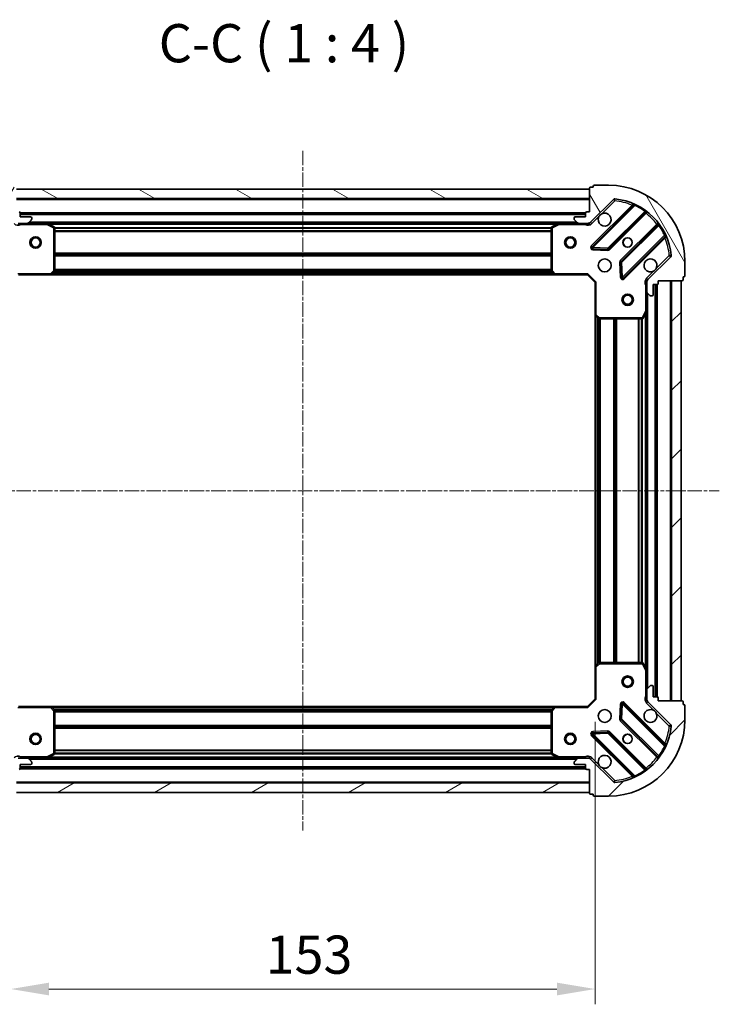
# Model space of a CAD drawing. Units: millimetres. Extents: x 0 to 5003, y 0 to 1124.
# Drawn here: x 1503 to 1686, y 209 to 467 of the extents above; entities that cross this region are included whole.
import ezdxf

# ---------------------------------------------------------------- set-up
doc = ezdxf.new("R2010")
doc.units = ezdxf.units.MM
doc.header["$LTSCALE"] = 0.666667
doc.linetypes.add('CHAIN', pattern=[0.3543, 0.2362, -0.0295, 0.0591, -0.0295])
doc.layers.get('Defpoints').update_dxf_attribs({"lineweight": 25})
for name, color, linetype, lineweight in [('Centerline (ISO)', 131, 'Continuous', 18), ('Dimension (ISO)', 7, 'Continuous', 18), ('Dimension (ISO) @ 1', 7, 'Continuous', 18), ('Hatch (ISO)', 1, 'Continuous', 18), ('Symbol (ISO)', 7, 'Continuous', 18), ('Visible (ISO)', 7, 'Continuous', 35), ('Visible Narrow (ISO)', 7, 'Continuous', 25)]:
    doc.layers.add(name, color=color, linetype=linetype, lineweight=lineweight)
doc.styles.add('Note Text (TK)', font='MS PGothic.ttf')
doc.dimstyles.new('Default - Method 1b (TK)', dxfattribs={"dimscale": 0.666667, "dimtxt": 2.5, "dimasz": 2.5, "dimexe": 1, "dimexo": 1.5, "dimgap": 1, "dimtad": 1, "dimtoh": 1, "dimrnd": 1e-08, "dimdsep": 46, "dimtxsty": 'Note Text (TK)', "dimcen": 0.09, "dimdle": 5, "dimclrd": 100, "dimclre": 100, "dimclrt": 7, "dimadec": 1, "dimazin": 1, "dimtfac": 1, "dimtmove": 0, "dimatfit": 3, "dimfxl": 1, "dimtolj": 1, "dimlwd": -1, "dimlwe": -1, "dimarcsym": 0})
pattern_1 = [(45, (212.667, -32), (-8.98026, 8.98026), [])]

# ---------------------------------------------------------------- blocks, each defined once
blk = doc.blocks.new('*D80')
at = {"layer": 'Defpoints', "color": 0}
for p in [(1500.83, 288.68), (1653.83, 288.68), (1653.83, 212.68)]:
    blk.add_point(p, dxfattribs=at)
at = {"layer": 'Dimension (ISO)', "color": 100}
for p, q in [((1500.83, 282.68), (1500.83, 208.68)), ((1653.83, 282.68), (1653.83, 208.68)), ((1510.83, 212.68), (1643.83, 212.68))]:
    blk.add_line(p, q, dxfattribs=at)
for points in [[(1510.83, 214.35), (1510.83, 211.02), (1500.83, 212.68)], [(1643.83, 214.35), (1643.83, 211.02), (1653.83, 212.68)]]:
    blk.add_solid(points, dxfattribs=at)
at = {"layer": 'Dimension (ISO)', "color": 7, "insert": (1567.55, 221.68), "char_height": 10, "attachment_point": 4, "style": 'Note Text (TK)'}
blk.add_mtext('\\A1;153', dxfattribs=at)

msp = doc.modelspace()

# ---------------------------------------------------------------- hatches: boundary and pattern name
at = {"layer": 'Hatch (ISO)'}
h = msp.add_hatch(dxfattribs=at)
h.set_pattern_fill('ANSI31', color=256, scale=101.6, angle=14.999978, style=0)
h.set_pattern_definition([(60, (212.667, -32), (-10.99852, 6.35), [])])
edge = h.paths.add_edge_path()
edge.add_line((1484.3258, 398.1836), (1484.3258, 397.4836))
edge.add_ellipse((1484.6258, 397.4836), major_axis=(0, -0.3), ratio=1, start_angle=270, end_angle=360)
edge.add_line((1484.6258, 397.1836), (1485.6258, 397.1836))
edge.add_line((1485.6258, 397.1836), (1485.6258, 394.4836))
edge.add_ellipse((1485.9258, 394.4836), major_axis=(0, -0.3), ratio=1, start_angle=270, end_angle=360)
edge.add_line((1485.9258, 394.1836), (1486.1187, 394.1836))
edge.add_ellipse((1486.1187, 394.6836), major_axis=(0.5, 0), ratio=1, start_angle=270, end_angle=315)
edge.add_line((1486.4722, 394.33), (1487.1793, 395.0371))
edge.add_ellipse((1486.8258, 395.3907), major_axis=(0.3536, 0.3536), ratio=1, start_angle=270, end_angle=315)
edge.add_line((1487.3258, 395.3907), (1487.3258, 397.7694))
edge.add_ellipse((1486.3258, 397.7694), major_axis=(0, 1), ratio=1, start_angle=270, end_angle=315)
edge.add_line((1487.0329, 398.4765), (1481.0549, 404.4545))
edge.add_ellipse((1481.4084, 404.808), major_axis=(-0.3536, 0.3536), ratio=1, start_angle=39.172893, end_angle=90, ccw=False)
edge.add_ellipse((1497.3258, 403.1836), major_axis=(1.6752, 16.4147), ratio=1, start_angle=11.654213, end_angle=90, ccw=False)
edge.add_ellipse((1495.7013, 419.1009), major_axis=(0.4974, 0.0508), ratio=1, start_angle=39.172893, end_angle=90, ccw=False)
edge.add_line((1496.0549, 419.4545), (1502.0329, 413.4765))
edge.add_ellipse((1502.74, 414.1836), major_axis=(0.7071, -0.7071), ratio=1, start_angle=270, end_angle=315)
edge.add_line((1502.74, 413.1836), (1505.1187, 413.1836))
edge.add_ellipse((1505.1187, 413.6836), major_axis=(0.5, 0), ratio=1, start_angle=270, end_angle=315)
edge.add_line((1505.4722, 413.33), (1506.1793, 414.0371))
edge.add_ellipse((1505.8258, 414.3907), major_axis=(0.3536, 0.3536), ratio=1, start_angle=270, end_angle=315)
edge.add_line((1506.3258, 414.3907), (1506.3258, 414.5836))
edge.add_ellipse((1506.0258, 414.5836), major_axis=(0, 0.3), ratio=1, start_angle=270, end_angle=360)
edge.add_line((1506.0258, 414.8836), (1503.3258, 414.8836))
edge.add_line((1503.3258, 414.8836), (1503.3258, 415.8836))
edge.add_ellipse((1503.0258, 415.8836), major_axis=(0, 0.3), ratio=1, start_angle=270, end_angle=360)
edge.add_line((1503.0258, 416.1836), (1502.3258, 416.1836))
edge.add_line((1502.3258, 416.1836), (1502.3258, 422.3836))
edge.add_ellipse((1502.0258, 422.3836), major_axis=(0, 0.3), ratio=1, start_angle=270, end_angle=360)
edge.add_line((1502.0258, 422.6836), (1501.3258, 422.6836))
edge.add_line((1501.3258, 422.6836), (1501.3258, 422.8836))
edge.add_ellipse((1501.0258, 422.8836), major_axis=(0, 0.3), ratio=1, start_angle=270, end_angle=360)
edge.add_line((1501.0258, 423.1836), (1497.3258, 423.1836))
edge.add_ellipse((1497.3258, 403.1836), major_axis=(-20, 0), ratio=1, start_angle=270, end_angle=360)
edge.add_line((1477.3258, 403.1836), (1477.3258, 399.4836))
edge.add_ellipse((1477.6258, 399.4836), major_axis=(0, -0.3), ratio=1, start_angle=270, end_angle=360)
edge.add_line((1477.6258, 399.1836), (1477.8258, 399.1836))
edge.add_line((1477.8258, 399.1836), (1477.8258, 398.4836))
edge.add_ellipse((1478.1258, 398.4836), major_axis=(0, -0.3), ratio=1, start_angle=270, end_angle=360)
edge.add_line((1478.1258, 398.1836), (1484.3258, 398.1836))
h = msp.add_hatch(dxfattribs=at)
h.set_pattern_fill('ANSI31', color=256, scale=101.6, angle=75.000175, style=0)
h.set_pattern_definition([(120.0002, (212.667, -32), (-10.9985, -6.35003), [])])
edge = h.paths.add_edge_path()
edge.add_line((1652.3258, 416.1836), (1651.6258, 416.1836))
edge.add_ellipse((1651.6258, 415.8836), major_axis=(-0.3, 0), ratio=1, start_angle=270, end_angle=360)
edge.add_line((1651.3258, 415.8836), (1651.3258, 414.8836))
edge.add_line((1651.3258, 414.8836), (1648.6258, 414.8836))
edge.add_ellipse((1648.6258, 414.5836), major_axis=(-0.3, 0), ratio=1, start_angle=270, end_angle=360)
edge.add_line((1648.3258, 414.5836), (1648.3258, 414.3907))
edge.add_ellipse((1648.8258, 414.3907), major_axis=(0, -0.5), ratio=1, start_angle=270, end_angle=315)
edge.add_line((1648.4722, 414.0371), (1649.1793, 413.33))
edge.add_ellipse((1649.5329, 413.6836), major_axis=(0.3536, -0.3536), ratio=1, start_angle=270, end_angle=315)
edge.add_line((1649.5329, 413.1836), (1651.9116, 413.1836))
edge.add_ellipse((1651.9116, 414.1836), major_axis=(1, 0), ratio=1, start_angle=270, end_angle=315)
edge.add_line((1652.6187, 413.4765), (1658.5966, 419.4545))
edge.add_ellipse((1658.9502, 419.1009), major_axis=(0.3536, 0.3536), ratio=1, start_angle=39.172893, end_angle=90, ccw=False)
edge.add_ellipse((1657.3258, 403.1836), major_axis=(16.4147, -1.6752), ratio=1, start_angle=11.654213, end_angle=90, ccw=False)
edge.add_ellipse((1673.2431, 404.808), major_axis=(0.0508, -0.4974), ratio=1, start_angle=39.172893, end_angle=90, ccw=False)
edge.add_line((1673.5966, 404.4545), (1667.6187, 398.4765))
edge.add_ellipse((1668.3258, 397.7694), major_axis=(-0.7071, -0.7071), ratio=1, start_angle=270, end_angle=315)
edge.add_line((1667.3258, 397.7694), (1667.3258, 395.3907))
edge.add_ellipse((1667.8258, 395.3907), major_axis=(0, -0.5), ratio=1, start_angle=270, end_angle=315)
edge.add_line((1667.4722, 395.0371), (1668.1793, 394.33))
edge.add_ellipse((1668.5329, 394.6836), major_axis=(0.3536, -0.3536), ratio=1, start_angle=270, end_angle=315)
edge.add_line((1668.5329, 394.1836), (1668.7258, 394.1836))
edge.add_ellipse((1668.7258, 394.4836), major_axis=(0.3, 0), ratio=1, start_angle=270, end_angle=360)
edge.add_line((1669.0258, 394.4836), (1669.0258, 397.1836))
edge.add_line((1669.0258, 397.1836), (1670.0258, 397.1836))
edge.add_ellipse((1670.0258, 397.4836), major_axis=(0.3, 0), ratio=1, start_angle=270, end_angle=360)
edge.add_line((1670.3258, 397.4836), (1670.3258, 398.1836))
edge.add_line((1670.3258, 398.1836), (1676.5258, 398.1836))
edge.add_ellipse((1676.5258, 398.4836), major_axis=(0.3, 0), ratio=1, start_angle=270, end_angle=360)
edge.add_line((1676.8258, 398.4836), (1676.8258, 399.1836))
edge.add_line((1676.8258, 399.1836), (1677.0258, 399.1836))
edge.add_ellipse((1677.0258, 399.4836), major_axis=(0.3, 0), ratio=1, start_angle=270, end_angle=360)
edge.add_line((1677.3258, 399.4836), (1677.3258, 403.1836))
edge.add_ellipse((1657.3258, 403.1836), major_axis=(0, 20), ratio=1, start_angle=270, end_angle=360)
edge.add_line((1657.3258, 423.1836), (1653.6258, 423.1836))
edge.add_ellipse((1653.6258, 422.8836), major_axis=(-0.3, 0), ratio=1, start_angle=270, end_angle=360)
edge.add_line((1653.3258, 422.8836), (1653.3258, 422.6836))
edge.add_line((1653.3258, 422.6836), (1652.6258, 422.6836))
edge.add_ellipse((1652.6258, 422.3836), major_axis=(-0.3, 0), ratio=1, start_angle=270, end_angle=360)
edge.add_line((1652.3258, 422.3836), (1652.3258, 416.1836))
h = msp.add_hatch(dxfattribs=at)
h.set_pattern_fill('ANSI31', color=256, scale=101.6, angle=105.000246, style=0)
h.set_pattern_definition([(150.0002, (212.667, -32), (-6.34995, -10.99855), [])])
h.paths.add_polyline_path([(1652.3258, 422.1836), (1502.3258, 422.1836), (1502.3258, 419.6836), (1652.3258, 419.6836)])
h = msp.add_hatch(dxfattribs=at)
h.set_pattern_fill('ANSI31', color=256, scale=101.6, style=0)
h.set_pattern_definition(pattern_1)
h.paths.add_polyline_path([(1676.3258, 288.1836), (1676.3258, 398.1836), (1673.8258, 398.1836), (1673.8258, 288.1836)])
h = msp.add_hatch(dxfattribs=at)
h.set_pattern_fill('ANSI31', color=256, scale=101.6, angle=90.00021, style=0)
h.set_pattern_definition([(135.0002, (212.667, -32), (-8.98022, -8.98029), [])])
edge = h.paths.add_edge_path()
edge.add_line((1502.3258, 270.1836), (1503.0258, 270.1836))
edge.add_ellipse((1503.0258, 270.4836), major_axis=(0.3, 0), ratio=1, start_angle=270, end_angle=360)
edge.add_line((1503.3258, 270.4836), (1503.3258, 271.4836))
edge.add_line((1503.3258, 271.4836), (1506.0258, 271.4836))
edge.add_ellipse((1506.0258, 271.7836), major_axis=(0.3, 0), ratio=1, start_angle=270, end_angle=360)
edge.add_line((1506.3258, 271.7836), (1506.3258, 271.9765))
edge.add_ellipse((1505.8258, 271.9765), major_axis=(0, 0.5), ratio=1, start_angle=270, end_angle=315)
edge.add_line((1506.1793, 272.33), (1505.4722, 273.0371))
edge.add_ellipse((1505.1187, 272.6836), major_axis=(-0.3536, 0.3536), ratio=1, start_angle=270, end_angle=315)
edge.add_line((1505.1187, 273.1836), (1502.74, 273.1836))
edge.add_ellipse((1502.74, 272.1836), major_axis=(-1, 0), ratio=1, start_angle=270, end_angle=315)
edge.add_line((1502.0329, 272.8907), (1496.0549, 266.9127))
edge.add_ellipse((1495.7013, 267.2663), major_axis=(-0.3536, -0.3536), ratio=1, start_angle=39.172893, end_angle=90, ccw=False)
edge.add_ellipse((1497.3258, 283.1836), major_axis=(-16.4147, 1.6752), ratio=1, start_angle=11.654213, end_angle=90, ccw=False)
edge.add_ellipse((1481.4084, 281.5592), major_axis=(-0.0508, 0.4974), ratio=1, start_angle=39.172893, end_angle=90, ccw=False)
edge.add_line((1481.0549, 281.9127), (1487.0329, 287.8907))
edge.add_ellipse((1486.3258, 288.5978), major_axis=(0.7071, 0.7071), ratio=1, start_angle=270, end_angle=315)
edge.add_line((1487.3258, 288.5978), (1487.3258, 290.9765))
edge.add_ellipse((1486.8258, 290.9765), major_axis=(0, 0.5), ratio=1, start_angle=270, end_angle=315)
edge.add_line((1487.1793, 291.33), (1486.4722, 292.0371))
edge.add_ellipse((1486.1187, 291.6836), major_axis=(-0.3536, 0.3536), ratio=1, start_angle=270, end_angle=315)
edge.add_line((1486.1187, 292.1836), (1485.9258, 292.1836))
edge.add_ellipse((1485.9258, 291.8836), major_axis=(-0.3, 0), ratio=1, start_angle=270, end_angle=360)
edge.add_line((1485.6258, 291.8836), (1485.6258, 289.1836))
edge.add_line((1485.6258, 289.1836), (1484.6258, 289.1836))
edge.add_ellipse((1484.6258, 288.8836), major_axis=(-0.3, 0), ratio=1, start_angle=270, end_angle=360)
edge.add_line((1484.3258, 288.8836), (1484.3258, 288.1836))
edge.add_line((1484.3258, 288.1836), (1478.1258, 288.1836))
edge.add_ellipse((1478.1258, 287.8836), major_axis=(-0.3, 0), ratio=1, start_angle=270, end_angle=360)
edge.add_line((1477.8258, 287.8836), (1477.8258, 287.1836))
edge.add_line((1477.8258, 287.1836), (1477.6258, 287.1836))
edge.add_ellipse((1477.6258, 286.8836), major_axis=(-0.3, 0), ratio=1, start_angle=270, end_angle=360)
edge.add_line((1477.3258, 286.8836), (1477.3258, 283.1836))
edge.add_ellipse((1497.3258, 283.1836), major_axis=(0, -20), ratio=1, start_angle=270, end_angle=360)
edge.add_line((1497.3258, 263.1836), (1501.0258, 263.1836))
edge.add_ellipse((1501.0258, 263.4836), major_axis=(0.3, 0), ratio=1, start_angle=270, end_angle=360)
edge.add_line((1501.3258, 263.4836), (1501.3258, 263.6836))
edge.add_line((1501.3258, 263.6836), (1502.0258, 263.6836))
edge.add_ellipse((1502.0258, 263.9836), major_axis=(0.3, 0), ratio=1, start_angle=270, end_angle=360)
edge.add_line((1502.3258, 263.9836), (1502.3258, 270.1836))
h = msp.add_hatch(dxfattribs=at)
h.set_pattern_fill('ANSI31', color=256, scale=101.6, style=0)
h.set_pattern_definition(pattern_1)
edge = h.paths.add_edge_path()
edge.add_line((1670.3258, 288.1836), (1670.3258, 288.8836))
edge.add_ellipse((1670.0258, 288.8836), major_axis=(0, 0.3), ratio=1, start_angle=270, end_angle=360)
edge.add_line((1670.0258, 289.1836), (1669.0258, 289.1836))
edge.add_line((1669.0258, 289.1836), (1669.0258, 291.8836))
edge.add_ellipse((1668.7258, 291.8836), major_axis=(0, 0.3), ratio=1, start_angle=270, end_angle=360)
edge.add_line((1668.7258, 292.1836), (1668.5329, 292.1836))
edge.add_ellipse((1668.5329, 291.6836), major_axis=(-0.5, 0), ratio=1, start_angle=270, end_angle=315)
edge.add_line((1668.1793, 292.0371), (1667.4722, 291.33))
edge.add_ellipse((1667.8258, 290.9765), major_axis=(-0.3536, -0.3536), ratio=1, start_angle=270, end_angle=315)
edge.add_line((1667.3258, 290.9765), (1667.3258, 288.5978))
edge.add_ellipse((1668.3258, 288.5978), major_axis=(0, -1), ratio=1, start_angle=270, end_angle=315)
edge.add_line((1667.6187, 287.8907), (1673.5966, 281.9127))
edge.add_ellipse((1673.2431, 281.5592), major_axis=(0.3536, -0.3536), ratio=1, start_angle=39.172893, end_angle=90, ccw=False)
edge.add_ellipse((1657.3258, 283.1836), major_axis=(-1.6752, -16.4147), ratio=1, start_angle=11.654213, end_angle=90, ccw=False)
edge.add_ellipse((1658.9502, 267.2663), major_axis=(-0.4974, -0.0508), ratio=1, start_angle=39.172893, end_angle=90, ccw=False)
edge.add_line((1658.5966, 266.9127), (1652.6187, 272.8907))
edge.add_ellipse((1651.9116, 272.1836), major_axis=(-0.7071, 0.7071), ratio=1, start_angle=270, end_angle=315)
edge.add_line((1651.9116, 273.1836), (1649.5329, 273.1836))
edge.add_ellipse((1649.5329, 272.6836), major_axis=(-0.5, 0), ratio=1, start_angle=270, end_angle=315)
edge.add_line((1649.1793, 273.0371), (1648.4722, 272.33))
edge.add_ellipse((1648.8258, 271.9765), major_axis=(-0.3536, -0.3536), ratio=1, start_angle=270, end_angle=315)
edge.add_line((1648.3258, 271.9765), (1648.3258, 271.7836))
edge.add_ellipse((1648.6258, 271.7836), major_axis=(0, -0.3), ratio=1, start_angle=270, end_angle=360)
edge.add_line((1648.6258, 271.4836), (1651.3258, 271.4836))
edge.add_line((1651.3258, 271.4836), (1651.3258, 270.4836))
edge.add_ellipse((1651.6258, 270.4836), major_axis=(0, -0.3), ratio=1, start_angle=270, end_angle=360)
edge.add_line((1651.6258, 270.1836), (1652.3258, 270.1836))
edge.add_line((1652.3258, 270.1836), (1652.3258, 263.9836))
edge.add_ellipse((1652.6258, 263.9836), major_axis=(0, -0.3), ratio=1, start_angle=270, end_angle=360)
edge.add_line((1652.6258, 263.6836), (1653.3258, 263.6836))
edge.add_line((1653.3258, 263.6836), (1653.3258, 263.4836))
edge.add_ellipse((1653.6258, 263.4836), major_axis=(0, -0.3), ratio=1, start_angle=270, end_angle=360)
edge.add_line((1653.6258, 263.1836), (1657.3258, 263.1836))
edge.add_ellipse((1657.3258, 283.1836), major_axis=(20, 0), ratio=1, start_angle=270, end_angle=360)
edge.add_line((1677.3258, 283.1836), (1677.3258, 286.8836))
edge.add_ellipse((1677.0258, 286.8836), major_axis=(0, 0.3), ratio=1, start_angle=270, end_angle=360)
edge.add_line((1677.0258, 287.1836), (1676.8258, 287.1836))
edge.add_line((1676.8258, 287.1836), (1676.8258, 287.8836))
edge.add_ellipse((1676.5258, 287.8836), major_axis=(0, 0.3), ratio=1, start_angle=270, end_angle=360)
edge.add_line((1676.5258, 288.1836), (1670.3258, 288.1836))
h = msp.add_hatch(dxfattribs=at)
h.set_pattern_fill('ANSI31', color=256, scale=101.6, angle=-14.999978, style=0)
h.set_pattern_definition([(30, (212.667, -32), (-6.35, 10.99852), [])])
h.paths.add_polyline_path([(1502.3258, 264.1836), (1652.3258, 264.1836), (1652.3258, 266.6836), (1502.3258, 266.6836)])

# ---------------------------------------------------------------- linework, layer by layer
at = {"layer": 'Centerline (ISO)', "linetype": 'CHAIN', "ltscale": 23.990969}
for p, q in [((1577.3258, 432.1836), (1577.3258, 254.1836)), ((1468.3258, 343.1836), (1686.3258, 343.1836))]:
    msp.add_line(p, q, dxfattribs=at)
at = {"layer": 'Visible (ISO)'}
for p, q in [((1653.3258, 422.8836), (1653.3258, 422.6836)), ((1657.3258, 423.1836), (1653.6258, 423.1836)), ((1652.3258, 422.1836), (1502.3258, 422.1836)), ((1652.3258, 422.3836), (1652.3258, 416.1836)), ((1652.3258, 419.6836), (1652.3258, 422.1836)), ((1653.3258, 422.6836), (1652.6258, 422.6836)), ((1502.3258, 419.6836), (1652.3258, 419.6836)), ((1652.6187, 413.4765), (1658.5966, 419.4545)), ((1663.8383, 417.8961), (1653.0149, 407.0728)), ((1503.3258, 414.8836), (1503.3258, 415.8836)), ((1651.3258, 415.6836), (1503.3258, 415.6836)), ((1651.3258, 415.8836), (1651.3258, 414.8836)), ((1652.3258, 416.1836), (1651.6258, 416.1836)), ((1657.3689, 406.4769), (1667.0683, 416.1764)), ((1502.74, 413.1836), (1505.1187, 413.1836)), ((1506.0258, 414.8836), (1503.3258, 414.8836)), ((1510.2549, 413.1836), (1505.1187, 413.1836)), ((1505.4722, 413.33), (1506.1793, 414.0371)), ((1506.3258, 414.3907), (1506.3258, 414.5836)), ((1644.3966, 413.1836), (1510.2549, 413.1836)), ((1512.1599, 412.2665), (1510.3891, 413.1519)), ((1644.2624, 413.1519), (1642.4916, 412.2665)), ((1649.5329, 413.1836), (1644.3966, 413.1836)), ((1648.3258, 414.5836), (1648.3258, 414.3907)), ((1648.4722, 414.0371), (1649.1793, 413.33)), ((1651.3258, 414.8836), (1648.6258, 414.8836)), ((1649.5329, 413.1836), (1651.9116, 413.1836)), ((1652.3258, 413.1836), (1651.9116, 413.1836)), ((1652.3258, 413.2734), (1652.3258, 412.8333)), ((1670.3185, 412.9261), (1660.6191, 403.2267)), ((1512.3258, 400.8018), (1512.3258, 411.9982)), ((1642.3258, 411.9982), (1642.3258, 400.8018)), ((1661.2149, 398.8728), (1672.0383, 409.6961)), ((1653.214, 406.5609), (1657.1436, 406.3893)), ((1660.5315, 403.0015), (1660.7031, 399.0718)), ((1673.5966, 404.4545), (1667.6187, 398.4765)), ((1677.3258, 399.4836), (1677.3258, 403.1836)), ((1502.8258, 399.6836), (1511.2624, 399.6836)), ((1643.3892, 399.6836), (1511.2624, 399.6836)), ((1511.4817, 399.7789), (1512.2451, 400.5971)), ((1642.4064, 400.5971), (1643.1698, 399.7789)), ((1643.3892, 399.6836), (1651.8258, 399.6836)), ((1651.8258, 399.6836), (1651.95, 399.9836)), ((1651.8258, 399.6836), (1653.8258, 397.6836)), ((1654.1258, 397.8078), (1653.8258, 397.6836)), ((1653.8258, 397.6836), (1653.8258, 389.247)), ((1667.4156, 398.1836), (1666.9755, 398.1836)), ((1667.3258, 397.7694), (1667.3258, 398.1836)), ((1667.3258, 397.7694), (1667.3258, 395.3907)), ((1669.0258, 394.4836), (1669.0258, 397.1836)), ((1669.0258, 397.1836), (1670.0258, 397.1836)), ((1669.8258, 289.1836), (1669.8258, 397.1836)), ((1670.3258, 397.4836), (1670.3258, 398.1836)), ((1670.3258, 398.1836), (1676.5258, 398.1836)), ((1676.3258, 398.1836), (1673.8258, 398.1836)), ((1673.8258, 398.1836), (1673.8258, 288.1836)), ((1676.3258, 288.1836), (1676.3258, 398.1836)), ((1676.8258, 398.4836), (1676.8258, 399.1836)), ((1676.8258, 399.1836), (1677.0258, 399.1836)), ((1667.3258, 390.2544), (1667.3258, 395.3907)), ((1667.4722, 395.0371), (1668.1793, 394.33)), ((1668.5329, 394.1836), (1668.7258, 394.1836)), ((1666.4087, 388.3494), (1667.2941, 390.1202)), ((1667.3258, 296.1128), (1667.3258, 390.2544)), ((1653.8258, 297.1202), (1653.8258, 389.247)), ((1653.9211, 389.0276), (1654.7393, 388.2642)), ((1654.944, 388.1836), (1666.1404, 388.1836)), ((1653.8258, 297.1202), (1653.8258, 288.6836)), ((1654.7393, 298.1029), (1653.9211, 297.3395)), ((1666.1404, 298.1836), (1654.944, 298.1836)), ((1667.2941, 296.2469), (1666.4087, 298.0177)), ((1667.3258, 290.9765), (1667.3258, 296.1128)), ((1668.1793, 292.0371), (1667.4722, 291.33)), ((1668.7258, 292.1836), (1668.5329, 292.1836)), ((1669.0258, 289.1836), (1669.0258, 291.8836)), ((1667.3258, 290.9765), (1667.3258, 288.5978)), ((1670.0258, 289.1836), (1669.0258, 289.1836)), ((1670.3258, 288.1836), (1670.3258, 288.8836)), ((1511.2624, 286.6836), (1502.8258, 286.6836)), ((1511.2624, 286.6836), (1643.3892, 286.6836)), ((1512.2451, 285.77), (1511.4817, 286.5882)), ((1643.1698, 286.5882), (1642.4064, 285.77)), ((1651.8258, 286.6836), (1643.3892, 286.6836)), ((1653.8258, 288.6836), (1651.8258, 286.6836)), ((1651.95, 286.3836), (1651.8258, 286.6836)), ((1653.8258, 288.6836), (1654.1258, 288.5593)), ((1660.7031, 287.2954), (1660.5315, 283.3657)), ((1672.0383, 276.6711), (1661.2149, 287.4944)), ((1667.4156, 288.1836), (1666.9755, 288.1836)), ((1667.3258, 288.1836), (1667.3258, 288.5978)), ((1667.6187, 287.8907), (1673.5966, 281.9127)), ((1676.5258, 288.1836), (1670.3258, 288.1836)), ((1673.8258, 288.1836), (1676.3258, 288.1836)), ((1676.8258, 287.1836), (1676.8258, 287.8836)), ((1677.0258, 287.1836), (1676.8258, 287.1836)), ((1677.3258, 283.1836), (1677.3258, 286.8836)), ((1512.3258, 274.369), (1512.3258, 285.5654)), ((1642.3258, 285.5654), (1642.3258, 274.369)), ((1660.6191, 283.1405), (1670.3185, 273.4411)), ((1653.0149, 279.2944), (1663.8383, 268.4711)), ((1657.1436, 279.9778), (1653.214, 279.8063)), ((1667.0683, 270.1908), (1657.3689, 279.8902)), ((1510.3891, 273.2153), (1512.1599, 274.1007)), ((1642.4916, 274.1007), (1644.2624, 273.2153)), ((1652.3258, 273.0938), (1652.3258, 273.5338)), ((1505.1187, 273.1836), (1502.74, 273.1836)), ((1503.3258, 270.4836), (1503.3258, 271.4836)), ((1503.3258, 271.4836), (1506.0258, 271.4836)), ((1505.1187, 273.1836), (1510.2549, 273.1836)), ((1506.1793, 272.33), (1505.4722, 273.0371)), ((1506.3258, 271.7836), (1506.3258, 271.9765)), ((1510.2549, 273.1836), (1644.3966, 273.1836)), ((1644.3966, 273.1836), (1649.5329, 273.1836)), ((1648.3258, 271.9765), (1648.3258, 271.7836)), ((1649.1793, 273.0371), (1648.4722, 272.33)), ((1648.6258, 271.4836), (1651.3258, 271.4836)), ((1651.9116, 273.1836), (1649.5329, 273.1836)), ((1651.3258, 271.4836), (1651.3258, 270.4836)), ((1651.9116, 273.1836), (1652.3258, 273.1836)), ((1658.5966, 266.9127), (1652.6187, 272.8907)), ((1503.3258, 270.6836), (1651.3258, 270.6836)), ((1651.6258, 270.1836), (1652.3258, 270.1836)), ((1652.3258, 270.1836), (1652.3258, 263.9836)), ((1652.3258, 266.6836), (1502.3258, 266.6836)), ((1652.3258, 264.1836), (1652.3258, 266.6836)), ((1502.3258, 264.1836), (1652.3258, 264.1836)), ((1652.6258, 263.6836), (1653.3258, 263.6836)), ((1653.3258, 263.6836), (1653.3258, 263.4836)), ((1653.6258, 263.1836), (1657.3258, 263.1836))]:
    msp.add_line(p, q, dxfattribs=at)
for centre, radius in [((1507.3258, 408.1836), 1.5), ((1507.3258, 408.1836), 1.1933), ((1647.3258, 408.1836), 1.5), ((1647.3258, 408.1836), 1.1933), ((1662.3258, 408.1836), 1.2295), ((1662.3258, 408.1836), 1.2), ((1656.3258, 402.1836), 1.7), ((1662.3258, 393.1836), 1.5), ((1662.3258, 393.1836), 1.1933), ((1662.3258, 293.1836), 1.5), ((1662.3258, 293.1836), 1.1933), ((1656.3258, 284.1836), 1.7), ((1507.3258, 278.1836), 1.5), ((1507.3258, 278.1836), 1.1933), ((1647.3258, 278.1836), 1.5), ((1647.3258, 278.1836), 1.1933), ((1662.3258, 278.1836), 1.2295), ((1662.3258, 278.1836), 1.2)]:
    msp.add_circle(centre, radius, dxfattribs=at)
for centre, radius, start, end in [((1653.6258, 422.8836), 0.3, 90, 180), ((1657.3258, 403.1836), 20, 0, 90), ((1652.6258, 422.3836), 0.3, 90, 180), ((1658.9502, 419.1009), 0.5, 84.172893, 135), ((1657.3258, 403.1836), 16.5, 5.827107, 84.172893), ((1663.6262, 418.1082), 0.3, 315, 67.113142), ((1503.0258, 415.8836), 0.3, 0, 90), ((1651.6258, 415.8836), 0.3, 90, 180), ((1656.3258, 414.1836), 1.7, 152.499829, 117.500171), ((1667.2804, 415.9642), 0.3, 52.0855, 135), ((1505.1187, 413.6836), 0.5, 270, 315), ((1506.0258, 414.5836), 0.3, 0, 90), ((1505.8258, 414.3907), 0.5, 315, 0), ((1510.2549, 412.8836), 0.3, 63.434949, 90), ((1644.3966, 412.8836), 0.3, 90, 116.565051), ((1648.6258, 414.5836), 0.3, 90, 180), ((1648.8258, 414.3907), 0.5, 180, 225), ((1649.5329, 413.6836), 0.5, 225, 270), ((1651.9116, 414.1836), 1, 270, 315), ((1670.1064, 413.1382), 0.3, 315, 37.9145), ((1512.0258, 411.9982), 0.3, 0, 63.434949), ((1642.6258, 411.9982), 0.3, 116.565051, 180), ((1672.2504, 409.484), 0.3, 22.886858, 135), ((1653.2271, 406.8606), 0.3, 135, 267.5), ((1657.1567, 406.6891), 0.3, 267.5, 315), ((1673.2431, 404.808), 0.5, 315, 5.827107), ((1660.8312, 403.0145), 0.3, 135, 182.5), ((1668.3258, 402.1836), 1.7, 332.499829, 297.500171), ((1511.2624, 399.9836), 0.3, 270, 316.985143), ((1512.0258, 400.8018), 0.3, 316.985143, 0), ((1642.6258, 400.8018), 0.3, 180, 223.014857), ((1643.3892, 399.9836), 0.3, 223.014857, 270), ((1661.0028, 399.0849), 0.3, 182.5, 315), ((1668.3258, 397.7694), 1, 135, 180), ((1670.0258, 397.4836), 0.3, 270, 0), ((1676.5258, 398.4836), 0.3, 270, 0), ((1677.0258, 399.4836), 0.3, 270, 0), ((1667.8258, 395.3907), 0.5, 180, 225), ((1668.5329, 394.6836), 0.5, 225, 270), ((1668.7258, 394.4836), 0.3, 270, 0), ((1667.0258, 390.2544), 0.3, 333.434949, 0), ((1654.1258, 389.247), 0.3, 180, 226.985143), ((1654.944, 388.4836), 0.3, 226.985143, 270), ((1666.1404, 388.4836), 0.3, 270, 333.434949), ((1654.1258, 297.1202), 0.3, 133.014857, 180), ((1654.944, 297.8836), 0.3, 90, 133.014857), ((1666.1404, 297.8836), 0.3, 26.565051, 90), ((1667.0258, 296.1128), 0.3, 0, 26.565051), ((1668.5329, 291.6836), 0.5, 90, 135), ((1668.7258, 291.8836), 0.3, 0, 90), ((1667.8258, 290.9765), 0.5, 135, 180), ((1670.0258, 288.8836), 0.3, 0, 90), ((1511.2624, 286.3836), 0.3, 43.014857, 90), ((1643.3892, 286.3836), 0.3, 90, 136.985143), ((1661.0028, 287.2823), 0.3, 45, 177.5), ((1668.3258, 288.5978), 1, 180, 225), ((1676.5258, 287.8836), 0.3, 0, 90), ((1677.0258, 286.8836), 0.3, 0, 90), ((1512.0258, 285.5654), 0.3, 0, 43.014857), ((1642.6258, 285.5654), 0.3, 136.985143, 180), ((1668.3258, 284.1836), 1.7, 62.499829, 27.500171), ((1657.3258, 283.1836), 20, 270, 0), ((1657.3258, 283.1836), 16.5, 275.827107, 354.172893), ((1660.8312, 283.3526), 0.3, 177.5, 225), ((1673.2431, 281.5592), 0.5, 354.172893, 45), ((1653.2271, 279.5065), 0.3, 92.5, 225), ((1657.1567, 279.6781), 0.3, 45, 92.5), ((1672.2504, 276.8832), 0.3, 225, 337.113142), ((1512.0258, 274.369), 0.3, 296.565051, 0), ((1642.6258, 274.369), 0.3, 180, 243.434949), ((1656.3258, 272.1836), 1.7, 242.499829, 207.500171), ((1670.1064, 273.2289), 0.3, 322.0855, 45), ((1505.1187, 272.6836), 0.5, 45, 90), ((1506.0258, 271.7836), 0.3, 270, 0), ((1505.8258, 271.9765), 0.5, 0, 45), ((1510.2549, 273.4836), 0.3, 270, 296.565051), ((1644.3966, 273.4836), 0.3, 243.434949, 270), ((1648.8258, 271.9765), 0.5, 135, 180), ((1648.6258, 271.7836), 0.3, 180, 270), ((1649.5329, 272.6836), 0.5, 90, 135), ((1651.9116, 272.1836), 1, 45, 90), ((1503.0258, 270.4836), 0.3, 270, 0), ((1651.6258, 270.4836), 0.3, 180, 270), ((1663.6262, 268.2589), 0.3, 292.886858, 45), ((1667.2804, 270.4029), 0.3, 225, 307.9145), ((1658.9502, 267.2663), 0.5, 225, 275.827107), ((1652.6258, 263.9836), 0.3, 180, 270), ((1653.6258, 263.4836), 0.3, 180, 270)]:
    msp.add_arc(centre, radius, start, end, dxfattribs=at)
for points in [[(1654.8179, 414.9686), (1654.8989, 415.1231), (1655.0048, 415.2668), (1655.2425, 415.5045), (1655.3863, 415.6105), (1655.5408, 415.6915)], [(1669.8337, 401.3986), (1669.7527, 401.2441), (1669.6467, 401.1003), (1669.409, 400.8627), (1669.2653, 400.7567), (1669.1107, 400.6757)], [(1669.1107, 285.6915), (1669.2653, 285.6105), (1669.409, 285.5045), (1669.6467, 285.2668), (1669.7527, 285.1231), (1669.8337, 284.9686)], [(1655.5408, 270.6757), (1655.3863, 270.7567), (1655.2425, 270.8627), (1655.0048, 271.1003), (1654.8989, 271.2441), (1654.8179, 271.3986)]]:
    msp.add_open_spline(points, degree=3, knots=[0.278912594, 0.278912594, 0.278912594, 0.278912594, 0.329334696, 0.329334696, 0.379756799, 0.379756799, 0.379756799, 0.379756799], dxfattribs=at)
at = {"layer": 'Visible Narrow (ISO)'}
for p, q in [((1652.3258, 419.3836), (1502.3258, 419.3836)), ((1663.4733, 417.9554), (1652.8028, 407.2849)), ((1653.2271, 406.8606), (1664.2131, 417.8466)), ((1655.5408, 415.6915), (1658.9502, 419.1009)), ((1658.5966, 419.4545), (1658.9502, 419.1009)), ((1658.9502, 419.1009), (1659.001, 419.5983)), ((1663.6855, 417.7433), (1663.4733, 417.9554)), ((1664.3406, 418.1182), (1664.2131, 417.8466)), ((1651.3429, 415.9836), (1503.3086, 415.9836)), ((1651.3258, 415.3836), (1503.3258, 415.3836)), ((1666.7953, 416.3277), (1657.1567, 406.6891)), ((1657.581, 406.2648), (1667.1379, 415.8217)), ((1666.7953, 416.3277), (1666.9707, 416.5711)), ((1666.9258, 416.0338), (1667.1379, 415.8217)), ((1503.4883, 413.1836), (1503.4883, 412.8836)), ((1503.4883, 412.8836), (1510.2549, 412.8836)), ((1649.0258, 413.4836), (1505.6258, 413.4836)), ((1510.2549, 412.8836), (1510.2549, 413.1836)), ((1510.3891, 413.1519), (1510.2549, 412.8836)), ((1510.2549, 412.8836), (1512.0258, 411.9982)), ((1643.7258, 412.8836), (1510.9258, 412.8836)), ((1642.6258, 411.9982), (1644.3966, 412.8836)), ((1644.3966, 412.8836), (1644.2624, 413.1519)), ((1644.3966, 413.1836), (1644.3966, 412.8836)), ((1644.3966, 412.8836), (1651.1632, 412.8836)), ((1651.1632, 413.1836), (1651.1632, 412.8836)), ((1652.9722, 413.1229), (1652.6187, 413.4765)), ((1652.9722, 413.1229), (1654.8179, 414.9686)), ((1669.9639, 412.9957), (1660.407, 403.4388)), ((1660.8312, 403.0145), (1670.4699, 412.6532)), ((1670.176, 412.7836), (1669.9639, 412.9957)), ((1670.7133, 412.8285), (1670.4699, 412.6532)), ((1512.0258, 411.9982), (1512.1599, 412.2665)), ((1512.0258, 411.9982), (1512.0258, 400.8018)), ((1512.3258, 411.9982), (1512.0258, 411.9982)), ((1642.3318, 412.0578), (1512.3198, 412.0578)), ((1642.3258, 411.8457), (1512.3258, 411.8457)), ((1642.3258, 411.2215), (1512.3258, 411.2215)), ((1642.3258, 411.0093), (1512.3258, 411.0093)), ((1642.6258, 411.9982), (1642.3258, 411.9982)), ((1642.4916, 412.2665), (1642.6258, 411.9982)), ((1642.6258, 400.8018), (1642.6258, 411.9982)), ((1671.9888, 410.0709), (1661.0028, 399.0849)), ((1671.9888, 410.0709), (1672.2604, 410.1984)), ((1661.4271, 398.6606), (1672.0976, 409.3312)), ((1671.8855, 409.5433), (1672.0976, 409.3312)), ((1642.3258, 405.3578), (1512.3258, 405.3578)), ((1642.3258, 405.1457), (1512.3258, 405.1457)), ((1642.3258, 404.8215), (1512.3258, 404.8215)), ((1652.8028, 407.2849), (1653.0149, 407.0728)), ((1653.0149, 407.0728), (1653.2271, 406.8606)), ((1653.214, 406.5609), (1653.2009, 406.2612)), ((1653.2009, 406.2612), (1657.1306, 406.0896)), ((1653.2271, 406.8606), (1653.214, 406.5609)), ((1657.1567, 406.6891), (1653.2271, 406.8606)), ((1657.1306, 406.0896), (1657.1436, 406.3893)), ((1657.1436, 406.3893), (1657.1567, 406.6891)), ((1657.1567, 406.6891), (1657.3689, 406.4769)), ((1657.3689, 406.4769), (1657.581, 406.2648)), ((1673.7405, 404.8588), (1673.2431, 404.808)), ((1642.3258, 404.6093), (1512.3258, 404.6093)), ((1660.5315, 403.0015), (1660.2318, 402.9884)), ((1660.2318, 402.9884), (1660.4034, 399.0587)), ((1660.407, 403.4388), (1660.6191, 403.2267)), ((1660.8312, 403.0145), (1660.5315, 403.0015)), ((1660.6191, 403.2267), (1660.8312, 403.0145)), ((1661.0028, 399.0849), (1660.8312, 403.0145)), ((1673.2431, 404.808), (1669.8337, 401.3986)), ((1673.2431, 404.808), (1673.5966, 404.4545)), ((1511.2624, 399.9836), (1502.7015, 399.9836)), ((1512.0258, 400.8018), (1511.2624, 399.9836)), ((1511.2624, 399.9836), (1511.4817, 399.7789)), ((1511.2624, 399.6836), (1511.2624, 399.9836)), ((1642.9789, 399.9836), (1511.6727, 399.9836)), ((1642.6283, 400.3593), (1512.0232, 400.3593)), ((1512.2451, 400.5971), (1512.0258, 400.8018)), ((1512.0258, 400.8018), (1512.3258, 400.8018)), ((1642.4304, 400.5715), (1512.2211, 400.5715)), ((1642.3258, 401.1078), (1512.3258, 401.1078)), ((1642.3258, 400.8957), (1512.3258, 400.8957)), ((1642.3258, 400.8018), (1642.6258, 400.8018)), ((1642.6258, 400.8018), (1642.4064, 400.5971)), ((1643.3892, 399.9836), (1642.6258, 400.8018)), ((1643.1698, 399.7789), (1643.3892, 399.9836)), ((1651.95, 399.9836), (1643.3892, 399.9836)), ((1643.3892, 399.9836), (1643.3892, 399.6836)), ((1651.95, 399.9836), (1654.1258, 397.8078)), ((1669.1107, 400.6757), (1667.2651, 398.83)), ((1654.1258, 389.247), (1654.1258, 397.8078)), ((1660.4034, 399.0587), (1660.7031, 399.0718)), ((1660.7031, 399.0718), (1661.0028, 399.0849)), ((1661.0028, 399.0849), (1661.2149, 398.8728)), ((1661.2149, 398.8728), (1661.4271, 398.6606)), ((1667.2651, 398.83), (1667.6187, 398.4765)), ((1669.5258, 289.1836), (1669.5258, 397.1836)), ((1670.1258, 289.1664), (1670.1258, 397.2007)), ((1673.5258, 288.1836), (1673.5258, 398.1836)), ((1667.0258, 397.021), (1667.0258, 390.2544)), ((1667.3258, 397.021), (1667.0258, 397.021)), ((1667.6258, 291.4836), (1667.6258, 394.8836)), ((1667.0258, 390.2544), (1666.1404, 388.4836)), ((1667.2941, 390.1202), (1667.0258, 390.2544)), ((1667.0258, 390.2544), (1667.3258, 390.2544)), ((1667.0258, 296.7836), (1667.0258, 389.5836)), ((1653.8258, 389.247), (1654.1258, 389.247)), ((1654.1258, 389.247), (1653.9211, 389.0276)), ((1654.944, 388.4836), (1654.1258, 389.247)), ((1654.1258, 297.5305), (1654.1258, 388.8367)), ((1654.5015, 297.881), (1654.5015, 388.4861)), ((1654.7136, 298.079), (1654.7136, 388.2882)), ((1654.7393, 388.2642), (1654.944, 388.4836)), ((1666.1404, 388.4836), (1654.944, 388.4836)), ((1654.944, 388.4836), (1654.944, 388.1836)), ((1655.0379, 298.1836), (1655.0379, 388.1836)), ((1655.25, 298.1836), (1655.25, 388.1836)), ((1658.7515, 298.1836), (1658.7515, 388.1836)), ((1658.9636, 298.1836), (1658.9636, 388.1836)), ((1659.2879, 298.1836), (1659.2879, 388.1836)), ((1659.5, 298.1836), (1659.5, 388.1836)), ((1665.1515, 298.1836), (1665.1515, 388.1836)), ((1665.3636, 298.1836), (1665.3636, 388.1836)), ((1665.9879, 298.1836), (1665.9879, 388.1836)), ((1666.1404, 388.4836), (1666.4087, 388.3494)), ((1666.1404, 388.1836), (1666.1404, 388.4836)), ((1666.2, 298.1776), (1666.2, 388.1896)), ((1654.1258, 297.1202), (1653.8258, 297.1202)), ((1653.9211, 297.3395), (1654.1258, 297.1202)), ((1654.1258, 297.1202), (1654.944, 297.8836)), ((1654.1258, 288.5593), (1654.1258, 297.1202)), ((1654.944, 297.8836), (1654.7393, 298.1029)), ((1654.944, 298.1836), (1654.944, 297.8836)), ((1654.944, 297.8836), (1666.1404, 297.8836)), ((1666.1404, 297.8836), (1666.1404, 298.1836)), ((1666.4087, 298.0177), (1666.1404, 297.8836)), ((1666.1404, 297.8836), (1667.0258, 296.1128)), ((1667.0258, 296.1128), (1667.2941, 296.2469)), ((1667.0258, 296.1128), (1667.0258, 289.3461)), ((1667.3258, 296.1128), (1667.0258, 296.1128)), ((1667.3258, 289.3461), (1667.0258, 289.3461)), ((1502.7015, 286.3836), (1511.2624, 286.3836)), ((1511.2624, 286.3836), (1511.2624, 286.6836)), ((1511.4817, 286.5882), (1511.2624, 286.3836)), ((1511.2624, 286.3836), (1512.0258, 285.5654)), ((1511.6727, 286.3836), (1642.9789, 286.3836)), ((1642.6258, 285.5654), (1643.3892, 286.3836)), ((1643.3892, 286.3836), (1643.1698, 286.5882)), ((1643.3892, 286.6836), (1643.3892, 286.3836)), ((1643.3892, 286.3836), (1651.95, 286.3836)), ((1654.1258, 288.5593), (1651.95, 286.3836)), ((1660.4034, 287.3084), (1660.2318, 283.3788)), ((1660.7031, 287.2954), (1660.4034, 287.3084)), ((1661.0028, 287.2823), (1660.7031, 287.2954)), ((1660.8312, 283.3526), (1661.0028, 287.2823)), ((1661.2149, 287.4944), (1661.0028, 287.2823)), ((1661.0028, 287.2823), (1671.9888, 276.2963)), ((1661.4271, 287.7065), (1661.2149, 287.4944)), ((1672.0976, 277.036), (1661.4271, 287.7065)), ((1667.2651, 287.5371), (1667.6187, 287.8907)), ((1667.2651, 287.5371), (1669.1107, 285.6915)), ((1512.0232, 286.0078), (1642.6283, 286.0078)), ((1512.0258, 285.5654), (1512.2451, 285.77)), ((1512.0258, 285.5654), (1512.0258, 274.369)), ((1512.3258, 285.5654), (1512.0258, 285.5654)), ((1512.2211, 285.7957), (1642.4304, 285.7957)), ((1512.3258, 285.4715), (1642.3258, 285.4715)), ((1512.3258, 285.2593), (1642.3258, 285.2593)), ((1642.6258, 285.5654), (1642.3258, 285.5654)), ((1642.4064, 285.77), (1642.6258, 285.5654)), ((1642.6258, 274.369), (1642.6258, 285.5654)), ((1669.8337, 284.9686), (1673.2431, 281.5592)), ((1512.3258, 281.7578), (1642.3258, 281.7578)), ((1512.3258, 281.5457), (1642.3258, 281.5457)), ((1512.3258, 281.2215), (1642.3258, 281.2215)), ((1660.2318, 283.3788), (1660.5315, 283.3657)), ((1660.6191, 283.1405), (1660.407, 282.9284)), ((1660.407, 282.9284), (1669.9639, 273.3715)), ((1660.5315, 283.3657), (1660.8312, 283.3526)), ((1660.8312, 283.3526), (1660.6191, 283.1405)), ((1670.4699, 273.714), (1660.8312, 283.3526)), ((1673.5966, 281.9127), (1673.2431, 281.5592)), ((1673.2431, 281.5592), (1673.7405, 281.5084)), ((1512.3258, 281.0093), (1642.3258, 281.0093)), ((1653.0149, 279.2944), (1652.8028, 279.0823)), ((1652.8028, 279.0823), (1663.4733, 268.4117)), ((1653.2271, 279.5065), (1653.0149, 279.2944)), ((1657.1306, 280.2775), (1653.2009, 280.106)), ((1653.2009, 280.106), (1653.214, 279.8063)), ((1653.214, 279.8063), (1653.2271, 279.5065)), ((1653.2271, 279.5065), (1657.1567, 279.6781)), ((1664.2131, 268.5205), (1653.2271, 279.5065)), ((1657.1436, 279.9778), (1657.1306, 280.2775)), ((1657.1567, 279.6781), (1657.1436, 279.9778)), ((1657.3689, 279.8902), (1657.1567, 279.6781)), ((1657.1567, 279.6781), (1666.7953, 270.0395)), ((1657.581, 280.1024), (1657.3689, 279.8902)), ((1667.1379, 270.5455), (1657.581, 280.1024)), ((1671.8855, 276.8239), (1672.0976, 277.036)), ((1672.2604, 276.1687), (1671.9888, 276.2963)), ((1510.2549, 273.4836), (1503.4883, 273.4836)), ((1503.4883, 273.1836), (1503.4883, 273.4836)), ((1512.0258, 274.369), (1510.2549, 273.4836)), ((1510.2549, 273.4836), (1510.3891, 273.2153)), ((1510.2549, 273.1836), (1510.2549, 273.4836)), ((1510.9258, 273.4836), (1643.7258, 273.4836)), ((1512.1599, 274.1007), (1512.0258, 274.369)), ((1512.0258, 274.369), (1512.3258, 274.369)), ((1512.3198, 274.3093), (1642.3318, 274.3093)), ((1512.3258, 275.3578), (1642.3258, 275.3578)), ((1512.3258, 275.1457), (1642.3258, 275.1457)), ((1512.3258, 274.5215), (1642.3258, 274.5215)), ((1642.3258, 274.369), (1642.6258, 274.369)), ((1642.6258, 274.369), (1642.4916, 274.1007)), ((1644.3966, 273.4836), (1642.6258, 274.369)), ((1644.2624, 273.2153), (1644.3966, 273.4836)), ((1651.1632, 273.4836), (1644.3966, 273.4836)), ((1644.3966, 273.4836), (1644.3966, 273.1836)), ((1651.1632, 273.1836), (1651.1632, 273.4836)), ((1670.176, 273.5836), (1669.9639, 273.3715)), ((1670.4699, 273.714), (1670.7133, 273.5386)), ((1503.3258, 270.9836), (1651.3258, 270.9836)), ((1505.6258, 272.8836), (1649.0258, 272.8836)), ((1652.9722, 273.2442), (1652.6187, 272.8907)), ((1654.8179, 271.3986), (1652.9722, 273.2442)), ((1503.3086, 270.3836), (1651.3429, 270.3836)), ((1658.9502, 267.2663), (1655.5408, 270.6757)), ((1663.6855, 268.6239), (1663.4733, 268.4117)), ((1664.2131, 268.5205), (1664.3406, 268.249)), ((1666.9707, 269.7961), (1666.7953, 270.0395)), ((1666.9258, 270.3333), (1667.1379, 270.5455)), ((1502.3258, 266.9836), (1652.3258, 266.9836)), ((1658.9502, 267.2663), (1658.5966, 266.9127)), ((1659.001, 266.7688), (1658.9502, 267.2663))]:
    msp.add_line(p, q, dxfattribs=at)
for centre, radius, start, end in [((1657.3258, 403.1836), 16, 67.404453, 84.172893), ((1657.3258, 403.1836), 16.2, 54.229382, 64.840307), ((1657.3258, 403.1836), 16, 37.825468, 52.174532), ((1502.74, 414.1836), 1.5, 225, 299.926435), ((1651.9116, 414.1836), 1.5, 240.073565, 315), ((1657.3258, 403.1836), 16.2, 25.159693, 35.770618), ((1657.3258, 403.1836), 16, 5.827107, 22.595547), ((1653.2271, 406.8606), 0.6, 135, 267.5), ((1657.1567, 406.6891), 0.6, 267.5, 315), ((1660.8312, 403.0145), 0.6, 135, 182.5), ((1661.0028, 399.0849), 0.6, 182.5, 315), ((1668.3258, 397.7694), 1.5, 135, 209.926435), ((1668.3258, 288.5978), 1.5, 150.073565, 225), ((1661.0028, 287.2823), 0.6, 45, 177.5), ((1660.8312, 283.3526), 0.6, 177.5, 225), ((1657.3258, 283.1836), 16, 337.404453, 354.172893), ((1653.2271, 279.5065), 0.6, 92.5, 225), ((1657.1567, 279.6781), 0.6, 45, 92.5), ((1657.3258, 283.1836), 16.2, 324.229382, 334.840307), ((1502.74, 272.1836), 1.5, 60.073565, 135), ((1651.9116, 272.1836), 1.5, 45, 119.926435), ((1657.3258, 283.1836), 16, 307.825468, 322.174532), ((1657.3258, 283.1836), 16, 275.827107, 292.595547), ((1657.3258, 283.1836), 16.2, 295.159693, 305.770618)]:
    msp.add_arc(centre, radius, start, end, dxfattribs=at)
for points, knots in [([(1663.7428, 418.3846), (1663.7428, 418.3846), (1663.7225, 418.3525), (1663.6284, 418.2032), (1663.5313, 418.0482), (1663.4733, 417.9554)], [-0.0326939086, -0.0326939086, -0.0326939086, -0.0326939086, -0.0233527918, -0.0140116751, 0, 0, 0, 0]), ([(1663.8383, 417.8961), (1663.8383, 417.8961), (1663.8567, 417.8942), (1663.971, 417.8818), (1664.12, 417.8617), (1664.2131, 417.8466)], [0, 0, 0, 0, 0.0209068712, 0.0487826996, 0.0975653992, 0.0975653992, 0.0975653992, 0.0975653992]), ([(1502.3258, 412.8333), (1502.4316, 412.8211), (1502.6573, 412.8035), (1503.0655, 412.815), (1503.3376, 412.8566), (1503.4883, 412.8836)], [-0.114793845, -0.114793845, -0.114793845, -0.114793845, -0.083098727, -0.049859236, 0, 0, 0, 0]), ([(1651.1632, 412.8836), (1651.3139, 412.8566), (1651.5861, 412.815), (1651.9942, 412.8035), (1652.2199, 412.8211), (1652.3258, 412.8333)], [0, 0, 0, 0, 0.049859236, 0.083098727, 0.114793845, 0.114793845, 0.114793845, 0.114793845]), ([(1671.9888, 410.0709), (1672.0039, 409.9778), (1672.024, 409.8289), (1672.0364, 409.7145), (1672.0383, 409.6961), (1672.0383, 409.6961)], [0, 0, 0, 0, 0.0487820617, 0.0766575256, 0.0975641235, 0.0975641235, 0.0975641235, 0.0975641235]), ([(1672.0976, 409.3312), (1672.1904, 409.3891), (1672.3454, 409.4862), (1672.4946, 409.5803), (1672.5268, 409.6006), (1672.5268, 409.6006)], [-0.032694329, -0.032694329, -0.032694329, -0.032694329, -0.0186824737, -0.0093412369, 0, 0, 0, 0]), ([(1666.9755, 398.1836), (1666.9633, 398.0777), (1666.9457, 397.852), (1666.9572, 397.4439), (1666.9988, 397.1717), (1667.0258, 397.021)], [-0.114793845, -0.114793845, -0.114793845, -0.114793845, -0.083098727, -0.049859236, 0, 0, 0, 0]), ([(1667.0258, 289.3461), (1666.9988, 289.1954), (1666.9572, 288.9233), (1666.9457, 288.5151), (1666.9633, 288.2894), (1666.9755, 288.1836)], [0, 0, 0, 0, 0.049859236, 0.083098727, 0.114793845, 0.114793845, 0.114793845, 0.114793845]), ([(1672.0383, 276.6711), (1672.0383, 276.6711), (1672.0364, 276.6527), (1672.024, 276.5383), (1672.0039, 276.3894), (1671.9888, 276.2963)], [0, 0, 0, 0, 0.0209068712, 0.0487826996, 0.0975653992, 0.0975653992, 0.0975653992, 0.0975653992]), ([(1672.5268, 276.7665), (1672.5268, 276.7665), (1672.4946, 276.7869), (1672.3454, 276.881), (1672.1904, 276.9781), (1672.0976, 277.036)], [-0.0326939086, -0.0326939086, -0.0326939086, -0.0326939086, -0.0233527918, -0.0140116751, 0, 0, 0, 0]), ([(1503.4883, 273.4836), (1503.3376, 273.5105), (1503.0655, 273.5521), (1502.6573, 273.5637), (1502.4316, 273.5461), (1502.3258, 273.5338)], [0, 0, 0, 0, 0.049859236, 0.083098727, 0.114793845, 0.114793845, 0.114793845, 0.114793845]), ([(1652.3258, 273.5338), (1652.2199, 273.5461), (1651.9942, 273.5637), (1651.5861, 273.5521), (1651.3139, 273.5105), (1651.1632, 273.4836)], [-0.114793845, -0.114793845, -0.114793845, -0.114793845, -0.083098727, -0.049859236, 0, 0, 0, 0]), ([(1663.4733, 268.4117), (1663.5313, 268.3189), (1663.6284, 268.164), (1663.7225, 268.0147), (1663.7428, 267.9826), (1663.7428, 267.9826)], [-0.032694329, -0.032694329, -0.032694329, -0.032694329, -0.0186824737, -0.0093412369, 0, 0, 0, 0]), ([(1664.2131, 268.5205), (1664.12, 268.5055), (1663.971, 268.4853), (1663.8567, 268.473), (1663.8383, 268.4711), (1663.8383, 268.4711)], [0, 0, 0, 0, 0.0487820617, 0.0766575256, 0.0975641235, 0.0975641235, 0.0975641235, 0.0975641235])]:
    msp.add_open_spline(points, degree=3, knots=knots, dxfattribs=at)
for points in [[(1666.7953, 416.3277), (1666.8684, 416.2905), (1667.0105, 416.212), (1667.0683, 416.1764), (1667.0683, 416.1764)], [(1667.1379, 415.8217), (1667.223, 415.9207), (1667.393, 416.1178), (1667.4648, 416.2009), (1667.4648, 416.2009)], [(1670.3431, 413.3226), (1670.3431, 413.3226), (1670.26, 413.2508), (1670.0628, 413.0809), (1669.9639, 412.9957)], [(1670.3185, 412.9261), (1670.3185, 412.9261), (1670.3542, 412.8683), (1670.4327, 412.7262), (1670.4699, 412.6532)], [(1669.9639, 273.3715), (1670.0628, 273.2863), (1670.26, 273.1164), (1670.3431, 273.0446), (1670.3431, 273.0446)], [(1670.4699, 273.714), (1670.4327, 273.641), (1670.3542, 273.4989), (1670.3185, 273.4411), (1670.3185, 273.4411)], [(1667.0683, 270.1908), (1667.0683, 270.1908), (1667.0105, 270.1552), (1666.8684, 270.0767), (1666.7953, 270.0395)], [(1667.4648, 270.1663), (1667.4648, 270.1663), (1667.393, 270.2494), (1667.223, 270.4465), (1667.1379, 270.5455)]]:
    msp.add_open_spline(points, degree=3, dxfattribs=at)

# ---------------------------------------------------------------- texts
at = {"layer": 'Symbol (ISO)', "color": 7, "insert": (1539.5668, 452.2421), "char_height": 10, "attachment_point": 7, "style": 'Note Text (TK)'}
msp.add_mtext('C-C ( 1 : 4 )', dxfattribs=at)

# ---------------------------------------------------------------- dimensions: what is measured, and where the dimension line sits
at = {"layer": 'Dimension (ISO) @ 1', "color": 100}
dim = msp.add_linear_dim(base=(1653.8258, 212.6836), p1=(1500.8258, 288.6836), p2=(1653.8258, 288.6836), dimstyle='Default - Method 1b (TK)', override={"dimscale": 1, "dimtxt": 10, "dimasz": 10, "dimexe": 4, "dimexo": 6, "dimgap": 4, "dimdec": 2, "dimcen": 0.36, "dimtol": 0, "dimlim": 0, "dimtp": 0, "dimtm": 0, "dimtdec": 2, "dimtix": 0, "dimtofl": 0, "dimtmove": 0, "dimatfit": 1}, dxfattribs=at)
dim.commit()
dim.dimension.update_dxf_attribs({"geometry": '*D80', "text_midpoint": (1577.3258, 212.6836), "dimtype": 128})

doc.saveas('drawing.dxf')
